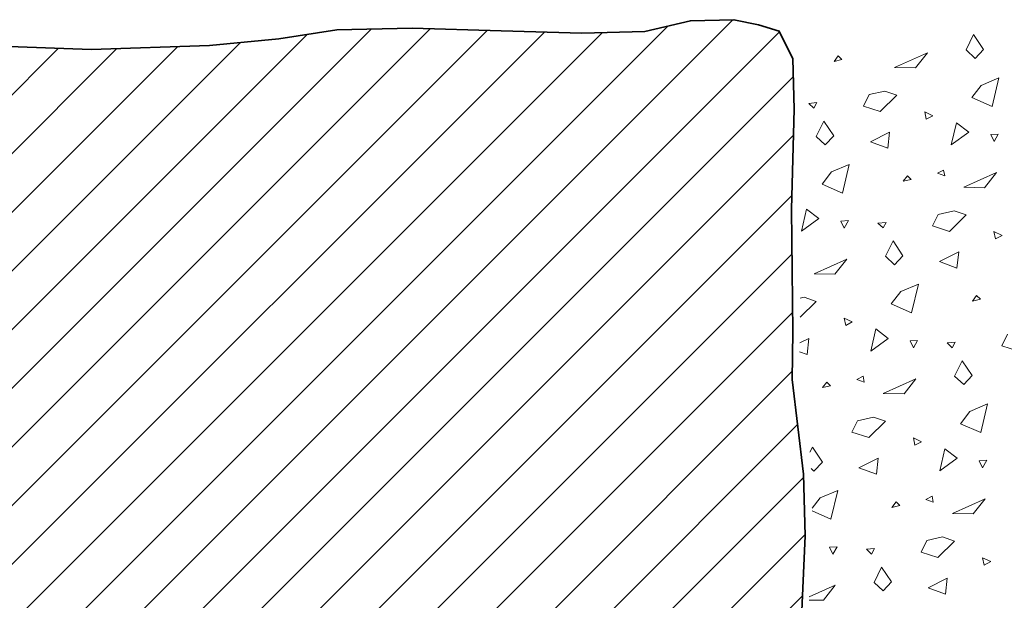
# Model space of a CAD drawing. Units: metres. Extents: x -7.06 to -0.44, y 1.31 to 4.54.
# Drawn here: x -6.18 to -6.12, y 3.31 to 3.34 of the extents above; entities that cross this region are included whole.
import ezdxf

# ---------------------------------------------------------------- set-up
doc = ezdxf.new("R2010")
doc.units = ezdxf.units.M
doc.header["$MEASUREMENT"] = 0
doc.layers.add('000 Kataster', color=7, linetype='Continuous')

# ---------------------------------------------------------------- blocks, each defined once
blk = doc.blocks.new('*X2')
at = {"layer": '000 Kataster', "color": 251, "linetype": 'Continuous', "lineweight": 18, "true_color": 0x5f5f5f}
for p, q in [((-6.122229, 3.338901), (-6.12179, 3.33979)), ((-6.12179, 3.33979), (-6.121214, 3.338931)), ((-6.121707, 3.338409), (-6.122229, 3.338901)), ((-6.121214, 3.338931), (-6.121707, 3.338409)), ((-6.129616, 3.338559), (-6.129858, 3.338239)), ((-6.129858, 3.338239), (-6.129402, 3.338345)), ((-6.129402, 3.338345), (-6.129616, 3.338559)), ((-6.126357, 3.337888), (-6.124467, 3.338741)), ((-6.124467, 3.338741), (-6.125154, 3.337868)), ((-6.125154, 3.337868), (-6.126357, 3.337888)), ((-6.121347, 3.336857), (-6.120325, 3.337288)), ((-6.120325, 3.337288), (-6.120719, 3.335632)), ((-6.12189, 3.336147), (-6.121347, 3.336857)), ((-6.128164, 3.335654), (-6.127835, 3.33632)), ((-6.127835, 3.33632), (-6.126923, 3.336529)), ((-6.126231, 3.336293), (-6.12719, 3.335342)), ((-6.126923, 3.336529), (-6.126231, 3.336293)), ((-6.120719, 3.335632), (-6.12189, 3.336147)), ((-6.131325, 3.335817), (-6.130856, 3.335863)), ((-6.131028, 3.335538), (-6.131325, 3.335817)), ((-6.130856, 3.335863), (-6.131028, 3.335538)), ((-6.12719, 3.335342), (-6.128164, 3.335654)), ((-6.124146, 3.335102), (-6.124614, 3.335328)), ((-6.124614, 3.335328), (-6.124527, 3.334905)), ((-6.124527, 3.334905), (-6.124146, 3.335102)), ((-6.13089, 3.333901), (-6.13045, 3.33479)), ((-6.13045, 3.33479), (-6.129875, 3.333931)), ((-6.123082, 3.333417), (-6.122789, 3.334697)), ((-6.122789, 3.334697), (-6.122078, 3.334155)), ((-6.130367, 3.333409), (-6.13089, 3.333901)), ((-6.129875, 3.333931), (-6.130367, 3.333409)), ((-6.127761, 3.333594), (-6.126655, 3.334153)), ((-6.126655, 3.334153), (-6.126753, 3.333223)), ((-6.122078, 3.334155), (-6.123082, 3.333417)), ((-6.120367, 3.334037), (-6.120803, 3.334011)), ((-6.120803, 3.334011), (-6.120612, 3.333603)), ((-6.120612, 3.333603), (-6.120367, 3.334037)), ((-6.126753, 3.333223), (-6.127761, 3.333594)), ((-6.130007, 3.331857), (-6.128986, 3.332288)), ((-6.128986, 3.332288), (-6.129379, 3.330632)), ((-6.13055, 3.331147), (-6.130007, 3.331857)), ((-6.125616, 3.331631), (-6.125858, 3.331311)), ((-6.125402, 3.331417), (-6.125616, 3.331631)), ((-6.123525, 3.331961), (-6.123889, 3.331773)), ((-6.123889, 3.331773), (-6.123461, 3.331616)), ((-6.123461, 3.331616), (-6.123525, 3.331961)), ((-6.122357, 3.33096), (-6.120467, 3.331813)), ((-6.120467, 3.331813), (-6.121154, 3.33094)), ((-6.129379, 3.330632), (-6.13055, 3.331147)), ((-6.125858, 3.331311), (-6.125402, 3.331417)), ((-6.121154, 3.33094), (-6.122357, 3.33096)), ((-6.131742, 3.328417), (-6.131449, 3.329697)), ((-6.130738, 3.329155), (-6.131742, 3.328417)), ((-6.131449, 3.329697), (-6.130738, 3.329155)), ((-6.124164, 3.328725), (-6.123835, 3.329392)), ((-6.123835, 3.329392), (-6.122923, 3.329601)), ((-6.122231, 3.329365), (-6.12319, 3.328414)), ((-6.122923, 3.329601), (-6.122231, 3.329365)), ((-6.129028, 3.329037), (-6.129463, 3.329011)), ((-6.129463, 3.329011), (-6.129272, 3.328603)), ((-6.129272, 3.328603), (-6.129028, 3.329037)), ((-6.127325, 3.328889), (-6.126856, 3.328934)), ((-6.127028, 3.328609), (-6.127325, 3.328889)), ((-6.126856, 3.328934), (-6.127028, 3.328609)), ((-6.12319, 3.328414), (-6.124164, 3.328725)), ((-6.120146, 3.328174), (-6.120614, 3.328399)), ((-6.120614, 3.328399), (-6.120527, 3.327977)), ((-6.120527, 3.327977), (-6.120146, 3.328174)), ((-6.12689, 3.326973), (-6.12645, 3.327862)), ((-6.12645, 3.327862), (-6.125875, 3.327003)), ((-6.126367, 3.32648), (-6.12689, 3.326973)), ((-6.125875, 3.327003), (-6.126367, 3.32648)), ((-6.123761, 3.326666), (-6.122655, 3.327225)), ((-6.122655, 3.327225), (-6.122753, 3.326295)), ((-6.131017, 3.32596), (-6.129127, 3.326813)), ((-6.129127, 3.326813), (-6.129814, 3.32594)), ((-6.122753, 3.326295), (-6.123761, 3.326666)), ((-6.129814, 3.32594), (-6.131017, 3.32596)), ((-6.126007, 3.324929), (-6.124986, 3.32536)), ((-6.124986, 3.32536), (-6.125379, 3.323703)), ((-6.131828, 3.324545), (-6.131583, 3.324601)), ((-6.131583, 3.324601), (-6.130891, 3.324365)), ((-6.12655, 3.324219), (-6.126007, 3.324929)), ((-6.121616, 3.324703), (-6.121858, 3.324383)), ((-6.121402, 3.324489), (-6.121616, 3.324703)), ((-6.130891, 3.324365), (-6.131814, 3.32345)), ((-6.125379, 3.323703), (-6.12655, 3.324219)), ((-6.121858, 3.324383), (-6.121402, 3.324489)), ((-6.128806, 3.323174), (-6.129274, 3.323399)), ((-6.129274, 3.323399), (-6.129188, 3.322977)), ((-6.129188, 3.322977), (-6.128806, 3.323174)), ((-6.127742, 3.321488), (-6.127449, 3.322769)), ((-6.127449, 3.322769), (-6.126738, 3.322226)), ((-6.120164, 3.321797), (-6.119835, 3.322464)), ((-6.131839, 3.32196), (-6.131315, 3.322225)), ((-6.131315, 3.322225), (-6.131413, 3.321295)), ((-6.126738, 3.322226), (-6.127742, 3.321488)), ((-6.125028, 3.322109), (-6.125463, 3.322083)), ((-6.125463, 3.322083), (-6.125272, 3.321675)), ((-6.125272, 3.321675), (-6.125028, 3.322109)), ((-6.123325, 3.32196), (-6.122856, 3.322006)), ((-6.123028, 3.321681), (-6.123325, 3.32196)), ((-6.122856, 3.322006), (-6.123028, 3.321681)), ((-6.11919, 3.321486), (-6.120164, 3.321797)), ((-6.131413, 3.321295), (-6.131849, 3.321455)), ((-6.12289, 3.320045), (-6.12245, 3.320934)), ((-6.12245, 3.320934), (-6.121875, 3.320075)), ((-6.122367, 3.319552), (-6.12289, 3.320045)), ((-6.121875, 3.320075), (-6.122367, 3.319552)), ((-6.130276, 3.319703), (-6.130519, 3.319383)), ((-6.130519, 3.319383), (-6.130062, 3.319489)), ((-6.130062, 3.319489), (-6.130276, 3.319703)), ((-6.128185, 3.320033), (-6.12855, 3.319845)), ((-6.12855, 3.319845), (-6.128121, 3.319687)), ((-6.128121, 3.319687), (-6.128185, 3.320033)), ((-6.127017, 3.319032), (-6.125127, 3.319885)), ((-6.125127, 3.319885), (-6.125814, 3.319012)), ((-6.125814, 3.319012), (-6.127017, 3.319032)), ((-6.122007, 3.318001), (-6.120986, 3.318432)), ((-6.120986, 3.318432), (-6.121379, 3.316775)), ((-6.12255, 3.31729), (-6.122007, 3.318001)), ((-6.128825, 3.316797), (-6.128495, 3.317464)), ((-6.128495, 3.317464), (-6.127583, 3.317673)), ((-6.126891, 3.317437), (-6.127851, 3.316486)), ((-6.127583, 3.317673), (-6.126891, 3.317437)), ((-6.121379, 3.316775), (-6.12255, 3.31729)), ((-6.127851, 3.316486), (-6.128825, 3.316797)), ((-6.124806, 3.316246), (-6.125274, 3.316471)), ((-6.125274, 3.316471), (-6.125188, 3.316048)), ((-6.125188, 3.316048), (-6.124806, 3.316246)), ((-6.131255, 3.315642), (-6.13111, 3.315934)), ((-6.13111, 3.315934), (-6.130535, 3.315075)), ((-6.123742, 3.31456), (-6.123449, 3.315841)), ((-6.123449, 3.315841), (-6.122738, 3.315298)), ((-6.130535, 3.315075), (-6.131027, 3.314552)), ((-6.128421, 3.314737), (-6.127315, 3.315297)), ((-6.127315, 3.315297), (-6.127413, 3.314366)), ((-6.122738, 3.315298), (-6.123742, 3.31456)), ((-6.121028, 3.315181), (-6.121463, 3.315154)), ((-6.121463, 3.315154), (-6.121272, 3.314747)), ((-6.121272, 3.314747), (-6.121028, 3.315181)), ((-6.131027, 3.314552), (-6.131182, 3.314698)), ((-6.127413, 3.314366), (-6.128421, 3.314737)), ((-6.130668, 3.313001), (-6.129646, 3.313432)), ((-6.129646, 3.313432), (-6.13004, 3.311775)), ((-6.131122, 3.312406), (-6.130668, 3.313001)), ((-6.126276, 3.312775), (-6.126519, 3.312455)), ((-6.126062, 3.312561), (-6.126276, 3.312775)), ((-6.124185, 3.313105), (-6.12455, 3.312917)), ((-6.12455, 3.312917), (-6.124121, 3.312759)), ((-6.124121, 3.312759), (-6.124185, 3.313105)), ((-6.123017, 3.312104), (-6.121127, 3.312957)), ((-6.121127, 3.312957), (-6.121814, 3.312083)), ((-6.13004, 3.311775), (-6.131118, 3.31225)), ((-6.126519, 3.312455), (-6.126062, 3.312561)), ((-6.121814, 3.312083), (-6.123017, 3.312104)), ((-6.124825, 3.309869), (-6.124495, 3.310536)), ((-6.124495, 3.310536), (-6.123583, 3.310745)), ((-6.122891, 3.310509), (-6.123851, 3.309558)), ((-6.123583, 3.310745), (-6.122891, 3.310509)), ((-6.129688, 3.310181), (-6.130123, 3.310154)), ((-6.130123, 3.310154), (-6.129933, 3.309747)), ((-6.129933, 3.309747), (-6.129688, 3.310181)), ((-6.127985, 3.310032), (-6.127516, 3.310078)), ((-6.127689, 3.309753), (-6.127985, 3.310032)), ((-6.127516, 3.310078), (-6.127689, 3.309753)), ((-6.123851, 3.309558), (-6.124825, 3.309869)), ((-6.120806, 3.309318), (-6.121274, 3.309543)), ((-6.121274, 3.309543), (-6.121188, 3.30912)), ((-6.121188, 3.30912), (-6.120806, 3.309318)), ((-6.12755, 3.308116), (-6.12711, 3.309006)), ((-6.12711, 3.309006), (-6.126535, 3.308147)), ((-6.127027, 3.307624), (-6.12755, 3.308116)), ((-6.126535, 3.308147), (-6.127027, 3.307624)), ((-6.124421, 3.307809), (-6.123315, 3.308369)), ((-6.123315, 3.308369), (-6.123413, 3.307438)), ((-6.131298, 3.307275), (-6.129788, 3.307957)), ((-6.129788, 3.307957), (-6.130475, 3.307083)), ((-6.123413, 3.307438), (-6.124421, 3.307809)), ((-6.130475, 3.307083), (-6.131306, 3.307097))]:
    blk.add_line(p, q, dxfattribs=at)

msp = doc.modelspace()

# ---------------------------------------------------------------- hatches: boundary and pattern name
at = {"layer": '000 Kataster', "linetype": 'Continuous', "lineweight": 18, "true_color": 0x5f5f5f}
h = msp.add_hatch(dxfattribs=at)
h.set_pattern_fill('_1_Backstein_3_0_mm_0001', color=251, style=0, pattern_type=2)
h.set_pattern_definition([(44.999998, (0, 0), (-0.0016970562, 0.0016970563), [])])
h.paths.add_polyline_path([(-6.172809, 3.338931), (-6.179691, 3.339183), (-6.182284, 3.339446), (-6.188415, 3.339288), (-6.191084, 3.338972), (-6.194293, 3.338693), (-6.200946, 3.338618), (-6.203915, 3.338542), (-6.205691, 3.33884), (-6.207605, 3.338791), (-6.20848, 3.338423), (-6.21042, 3.338422), (-6.212679, 3.338413), (-6.213912, 3.338627), (-6.216587, 3.338558), (-6.220948, 3.338174), (-6.22433, 3.337939), (-6.227892, 3.33797), (-6.228905, 3.338239), (-6.230599, 3.338195), (-6.231777, 3.337767), (-6.232201, 3.33562), (-6.231976, 3.326905), (-6.230941, 3.318491), (-6.230745, 3.314611), (-6.230558, 3.303681), (-6.231196, 3.296806), (-6.230874, 3.284341), (-6.229846, 3.277811), (-6.230008, 3.273657), (-6.229821, 3.265485), (-6.229352, 3.261592), (-6.228857, 3.257049), (-6.229571, 3.257635), (-6.229951, 3.25431), (-6.229865, 3.250973), (-6.229161, 3.248413), (-6.22808, 3.247459), (-6.226793, 3.247074), (-6.224677, 3.246887), (-6.222728, 3.247372), (-6.218664, 3.247043), (-6.214517, 3.24715), (-6.211952, 3.247655), (-6.206135, 3.247757), (-6.20217, 3.248252), (-6.197613, 3.248665), (-6.19382, 3.248223), (-6.186917, 3.248132), (-6.182076, 3.24799), (-6.17734, 3.248113), (-6.174428, 3.248504), (-6.17205, 3.248664), (-6.167954, 3.248844), (-6.161398, 3.248866), (-6.158592, 3.248598), (-6.15335, 3.249099), (-6.150385, 3.249348), (-6.142551, 3.249329), (-6.139574, 3.249091), (-6.133905, 3.249238), (-6.131807, 3.24978), (-6.129828, 3.250834), (-6.129883, 3.252973), (-6.130194, 3.253849), (-6.130589, 3.257967), (-6.130191, 3.264884), (-6.130232, 3.265028), (-6.130909, 3.266557), (-6.131399, 3.270669), (-6.131535, 3.275941), (-6.13138, 3.282899), (-6.130929, 3.287755), (-6.131039, 3.292021), (-6.131803, 3.29555), (-6.131825, 3.300106), (-6.131802, 3.304758), (-6.131526, 3.31081), (-6.131618, 3.314368), (-6.132289, 3.319845), (-6.132237, 3.322609), (-6.132329, 3.329697), (-6.132164, 3.335472), (-6.13224, 3.338386), (-6.133025, 3.339992), (-6.134232, 3.34036), (-6.135651, 3.340654), (-6.138167, 3.340589), (-6.140791, 3.339975), (-6.144441, 3.339881), (-6.14911, 3.340005), (-6.15424, 3.340172), (-6.158596, 3.34006), (-6.161959, 3.33955), (-6.16597, 3.33917)])

# ---------------------------------------------------------------- linework, layer by layer
at = {"layer": '000 Kataster', "color": 7, "linetype": 'Continuous', "lineweight": 35, "flags": 128}
msp.add_lwpolyline([(-6.131802, 3.304758), (-6.131526, 3.31081), (-6.131618, 3.314368), (-6.132289, 3.319845), (-6.132237, 3.322609), (-6.132329, 3.329697), (-6.132164, 3.335472), (-6.13224, 3.338386), (-6.133025, 3.339992), (-6.134232, 3.34036), (-6.135651, 3.340654), (-6.138167, 3.340589), (-6.140791, 3.339975), (-6.144441, 3.339881), (-6.14911, 3.340005), (-6.15424, 3.340172), (-6.158596, 3.34006), (-6.161959, 3.33955), (-6.16597, 3.33917), (-6.172809, 3.338931), (-6.179691, 3.339183)], dxfattribs=at)

# ---------------------------------------------------------------- block references
at = {"layer": '000 Kataster', "color": 251, "linetype": 'Continuous', "lineweight": 18, "true_color": 0x5f5f5f}
msp.add_blockref('*X2', (0, 0), dxfattribs=at)

doc.saveas('drawing.dxf')
